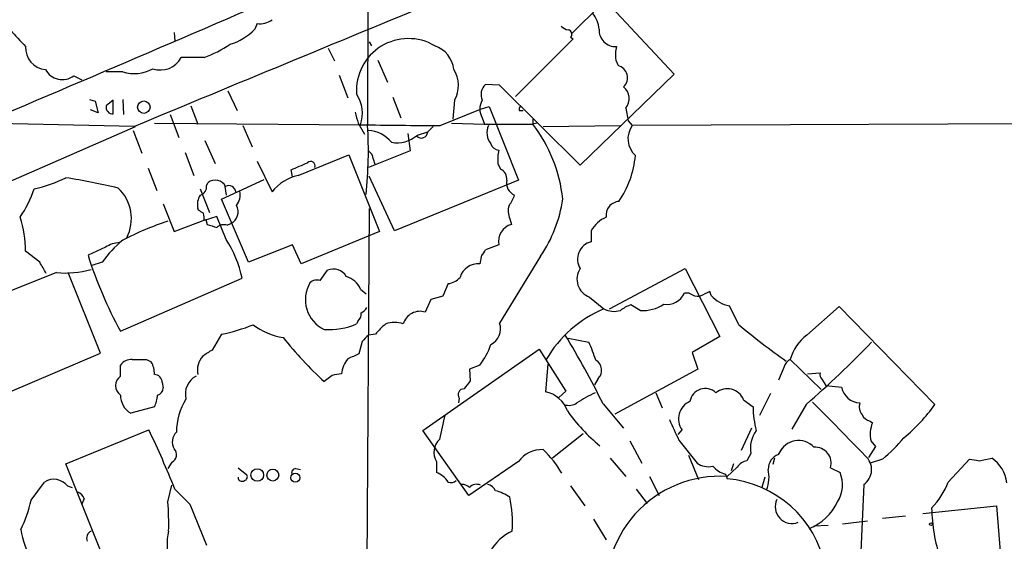
# Model space of a CAD drawing. Extents: x 0 to 1049, y 7 to 887.
# Drawn here: x 419 to 525, y 97 to 152 of the extents above; entities that cross this region are included whole.
import ezdxf

# ---------------------------------------------------------------- set-up
doc = ezdxf.new("R2010")
doc.units = 0
doc.header["$MEASUREMENT"] = 0
doc.layers.add('MAIN', color=5, linetype='CONTINUOUS')

msp = doc.modelspace()

# ---------------------------------------------------------------- linework, layer by layer
at = {"layer": 'MAIN'}
for p, q in [((456.5227, 176.022), (456.438, 141.1393)), ((478.282, 150.9606), (481.4147, 154.0933)), ((482.092, 154.3473), (489.2887, 146.6426)), ((444.5847, 152.0613), (444.3307, 151.4686)), ((435.6947, 151.13), (435.7793, 150.1986)), ((456.6073, 150.114), (456.8613, 149.6906)), ((478.4513, 150.4526), (472.2707, 144.272)), ((478.1973, 150.622), (478.4513, 150.4526)), ((452.2047, 149.4366), (452.882, 148.082)), ((438.912, 148.4206), (436.4567, 148.4206)), ((457.5387, 148.1666), (458.5547, 145.796)), ((483.0233, 148.1666), (483.2773, 147.574)), ((430.1913, 146.8966), (428.4133, 146.8966)), ((424.942, 146.4733), (425.7887, 146.05)), ((453.39, 146.558), (454.3213, 144.1026)), ((489.2887, 146.6426), (479.2133, 136.906)), ((441.452, 144.8646), (442.468, 142.748)), ((470.5773, 145.4573), (469.0533, 145.542)), ((479.2133, 136.906), (470.5773, 145.4573)), ((426.6353, 143.9333), (427.228, 143.764)), ((427.228, 143.764), (427.5667, 142.494)), ((429.1753, 143.8486), (428.4133, 143.256)), ((429.1753, 142.4093), (429.1753, 143.8486)), ((430.1913, 143.9333), (430.276, 142.3246)), ((459.1473, 144.1873), (459.994, 141.986)), ((465.7513, 143.8486), (465.582, 141.8166)), ((427.5667, 142.494), (426.72, 142.8326)), ((437.4727, 143.256), (438.2347, 141.3086)), ((464.2273, 141.1393), (468.5453, 142.9173)), ((468.5453, 142.9173), (469.4767, 143.1713)), ((469.4767, 143.1713), (472.6093, 135.2973)), ((472.694, 142.748), (473.1173, 142.748)), ((484.124, 143.002), (484.378, 141.6473)), ((435.2713, 142.3246), (436.2027, 139.8693)), ((468.7147, 141.986), (468.9687, 141.3086)), ((474.1333, 141.8166), (474.1333, 141.3086)), ((484.378, 141.6473), (484.8013, 141.1393)), ((410.6333, 131.9106), (431.546, 141.0546)), ((431.4613, 141.0546), (415.7133, 141.3933)), ((431.292, 140.6313), (432.2233, 138.176)), ((433.578, 141.3933), (455.676, 141.224)), ((443.0607, 141.1393), (444.0767, 138.8533)), ((455.422, 141.3933), (456.0993, 140.208)), ((461.772, 140.1233), (462.8727, 140.462)), ((463.4653, 141.0546), (462.8727, 140.462)), ((465.4127, 141.3933), (468.9687, 141.3086)), ((468.9687, 141.3086), (474.1333, 141.3086)), ((474.5567, 141.3933), (474.1333, 141.3086)), ((475.234, 141.0546), (483.5313, 141.1393)), ((540.3427, 141.3933), (484.8013, 141.1393)), ((438.9967, 139.5306), (440.0973, 137.0753)), ((460.756, 140.2926), (461.01, 138.43)), ((436.88, 138.2606), (437.8113, 135.8053)), ((461.01, 138.43), (456.5227, 136.652)), ((444.5847, 137.3293), (446.1933, 134.0273)), ((448.9873, 135.8053), (454.406, 138.0066)), ((454.406, 138.0066), (457.708, 129.794)), ((457.0307, 137.5833), (457.2, 136.9906)), ((432.9007, 136.5673), (433.832, 134.1966)), ((448.3947, 135.636), (448.2253, 136.398)), ((470.408, 137.0753), (470.662, 136.4826)), ((440.7747, 133.2653), (445.3467, 135.382)), ((459.3167, 129.8786), (456.6073, 135.7206)), ((472.6093, 135.2973), (459.3167, 129.8786)), ((438.4887, 134.366), (439.5047, 131.826)), ((439.166, 134.7046), (439.3353, 135.0433)), ((441.1133, 134.62), (441.2827, 133.6886)), ((443.6533, 126.492), (440.7747, 133.2653)), ((434.5093, 132.7573), (435.6947, 129.794)), ((438.3193, 132.08), (438.2347, 132.2493)), ((456.6073, 132.2493), (456.2687, 81.1106)), ((435.6947, 129.794), (439.0813, 131.064)), ((440.2667, 131.4026), (438.912, 130.9793)), ((439.0813, 131.064), (439.2507, 130.556)), ((441.2827, 128.9473), (440.2667, 131.4026)), ((471.678, 131.1486), (471.8473, 130.556)), ((441.3673, 130.4713), (441.7907, 130.6406)), ((480.3987, 129.8786), (480.3987, 128.6933)), ((457.708, 129.794), (449.326, 126.3226)), ((428.3287, 128.1006), (426.466, 127.254)), ((448.3947, 128.3546), (443.6533, 126.492)), ((449.326, 126.3226), (448.3947, 128.3546)), ((470.4927, 128.3546), (469.0533, 127.8466)), ((421.3013, 126.492), (419.7773, 127.6773)), ((468.63, 127.254), (468.4607, 126.3226)), ((474.98, 127.1693), (470.5773, 119.9726)), ((427.99, 126.492), (426.8893, 126.1533)), ((451.358, 124.5446), (452.12, 125.6453)), ((482.346, 121.4966), (490.474, 125.8146)), ((490.474, 125.8146), (494.1993, 118.5333)), ((423.0793, 125.3913), (414.1893, 121.8353)), ((427.8207, 116.7553), (424.3493, 125.3913)), ((429.9373, 119.126), (442.976, 124.7986)), ((455.676, 123.6133), (456.2687, 123.1053)), ((465.074, 124.206), (464.4813, 122.8513)), ((463.2113, 122.5126), (462.6187, 121.158)), ((464.4813, 122.8513), (463.2113, 122.5126)), ((480.2293, 122.7666), (481.7533, 121.4966)), ((490.8973, 123.19), (490.3893, 123.19)), ((493.268, 122.936), (493.0987, 123.3593)), ((485.648, 121.3273), (484.632, 121.92)), ((496.2313, 119.8033), (495.2153, 121.8353)), ((503.5127, 118.7026), (506.984, 121.7506)), ((506.984, 121.7506), (517.2287, 111.252)), ((455.422, 120.2266), (455.2527, 119.888)), ((440.7747, 118.7873), (439.7587, 117.094)), ((457.2847, 118.7873), (456.5227, 118.7026)), ((477.9433, 118.364), (480.1447, 117.9406)), ((494.1993, 118.5333), (491.236, 116.84)), ((455.8453, 118.0253), (455.5067, 116.6706)), ((462.3647, 108.458), (474.8107, 117.1786)), ((474.8107, 117.1786), (477.6893, 112.6913)), ((418.084, 112.6066), (427.8207, 116.7553)), ((491.236, 116.84), (491.8287, 115.062)), ((429.9373, 114.3), (429.9373, 115.4853)), ((432.7313, 116.078), (433.2393, 115.824)), ((468.4607, 115.4853), (467.36, 115.062)), ((467.36, 115.062), (467.4447, 113.792)), ((475.742, 115.57), (475.488, 112.6066)), ((491.8287, 115.062), (482.9387, 110.236)), ((501.0573, 115.2313), (500.4647, 113.8766)), ((501.7347, 116.078), (505.0367, 112.8606)), ((452.628, 114.3846), (451.7813, 113.7073)), ((481.1607, 114.046), (480.7373, 113.3686)), ((503.5973, 114.554), (504.952, 114.6386)), ((434.4247, 113.6226), (434.5093, 113.03)), ((505.1213, 113.9613), (505.5447, 113.284)), ((505.5447, 113.284), (507.238, 113.1146)), ((466.2593, 111.9293), (466.1747, 111.4213)), ((477.6893, 112.6913), (476.9273, 112.014)), ((487.3413, 112.522), (488.0187, 110.9133)), ((499.618, 112.4373), (498.4327, 110.0666)), ((433.578, 110.998), (431.038, 110.3206)), ((481.6687, 111.3366), (483.87, 108.712)), ((496.7393, 111.76), (497.7553, 110.998)), ((503.428, 111.252), (501.904, 108.6273)), ((497.586, 108.712), (496.4853, 106.3413)), ((510.286, 109.474), (510.54, 109.3046)), ((424.0953, 104.902), (432.9853, 108.5426)), ((467.2753, 101.5153), (462.3647, 108.458)), ((479.552, 108.1193), (476.25, 105.4946)), ((489.712, 108.0346), (490.1353, 108.5426)), ((484.5473, 107.3573), (485.8173, 104.9866)), ((489.7967, 107.442), (491.744, 104.9866)), ((500.4647, 105.918), (500.888, 106.5953)), ((510.8787, 106.7646), (510.1167, 105.5793)), ((510.3707, 107.3573), (510.8787, 106.7646)), ((490.8127, 105.8333), (491.9133, 103.2086)), ((497.5013, 106.0026), (497.078, 105.2406)), ((429.006, 92.6253), (424.0953, 104.902)), ((435.4407, 105.0713), (435.0173, 104.394)), ((463.804, 105.156), (463.804, 103.9706)), ((472.6093, 105.156), (467.2753, 101.5153)), ((482.4307, 105.4946), (484.124, 103.5473)), ((496.062, 104.5633), (494.9613, 103.5473)), ((495.6387, 104.902), (495.3847, 104.14)), ((500.0413, 105.4946), (499.872, 104.8173)), ((511.6407, 105.41), (510.286, 104.9866)), ((518.668, 102.9546), (520.954, 105.41)), ((521.97, 105.2406), (523.3247, 105.4946)), ((442.5527, 104.4786), (443.484, 103.7166)), ((448.7333, 104.394), (449.2413, 104.3093)), ((486.664, 103.5473), (487.68, 101.5153)), ((494.792, 103.8013), (494.9613, 103.2933)), ((499.0253, 103.4626), (498.6867, 102.362)), ((506.0527, 104.4786), (507.0687, 103.9706)), ((420.37, 101.0073), (421.8093, 102.9546)), ((424.2647, 102.5313), (424.7727, 102.362)), ((435.0173, 100.838), (435.4407, 102.616)), ((478.1973, 102.5313), (479.7213, 100.4146)), ((509.6087, 102.7006), (509.27, 94.742)), ((435.7793, 102.1926), (437.388, 100.584)), ((485.2247, 102.1926), (486.41, 100.6686)), ((426.0427, 101.1766), (425.7887, 100.584)), ((437.388, 100.584), (439.166, 96.1813)), ((515.9587, 99.568), (523.8327, 100.4146)), ((523.8327, 100.4146), (525.018, 86.2753)), ((514.096, 99.314), (511.6407, 99.06)), ((480.6527, 98.9753), (482.0073, 96.774)), ((505.7987, 98.298), (504.2747, 98.2133)), ((507.3227, 98.4673), (510.032, 98.806))]:
    msp.add_line(p, q, dxfattribs=at)
for centre, radius in [((432.4511, 143.1163), 0.6656), ((444.6081, 103.7062), 0.6747), ((446.2721, 103.698), 0.6355), ((448.694, 103.416), 0.4878), ((516.8234, 98.4371), 0.1541)]:
    msp.add_circle(centre, radius, dxfattribs=at)
for centre, radius, start, end in [((-1056.3199, 3624.2397), 3780.9297, 292.8209772, 293.4544287), ((3791.9769, -7937.8927), 8749.9974, 112.3561529, 112.58533611), ((1307.1006, 976.8601), 1213.1331, 222.7643077, 222.9934971), ((478.2953, 151.2709), 2.9566, 3.834055, 39.763638), ((444.848, 154.3287), 2.2827, 263.376241, 306.11134), ((440.0222, 155.553), 5.9368, 286.476464, 316.529499), ((478.3477, 153.0094), 1.675, 225.863544, 256.028469), ((477.8729, 150.9372), 0.4523, 315.824085, 81.045813), ((483.0091, 151.3698), 1.7666, 176.793903, 273.209335), ((460.808, 144.8941), 5.5675, 59.488069, 183.790937), ((422.1006, 149.4688), 2.3273, 176.620384, 264.907205), ((434.3038, 160.7969), 13.2064, 290.422346, 304.090523), ((462.6691, 146.8353), 3.0142, 6.004529, 71.315588), ((487.5213, 148.6241), 4.5212, 167.45676, 185.807689), ((434.2333, 149.6266), 2.5294, 250.974099, 331.524042), ((423.7078, 148.1162), 2.0548, 208.029185, 306.915069), ((431.4111, 150.7604), 4.0518, 252.479116, 299.539315), ((463.0214, 145.4307), 3.1553, 329.905776, 33.030795), ((482.9392, 146.2665), 1.3505, 313.568879, 75.501745), ((470.1274, 144.4467), 1.5341, 134.440107, 202.946521), ((482.7998, 144.012), 1.6654, 322.666341, 50.012944), ((452.1803, 142.454), 3.7058, 340.615025, 33.995386), ((470.295, 142.9173), 1.8343, 149.488369, 210.511631), ((429.0867, 143.0958), 0.6922, 166.618239, 277.353968), ((751.5939, 226.6656), 308.2031, 195.832727, 196.061898), ((473.1599, 142.8749), 0.4829, 142.133342, 195.236386), ((481.1264, 2278.9805), 2137.908, 269.3179151, 269.5471007), ((411.3791, 138.49), 45.1367, 354.001751, 3.36491), ((456.2839, 137.1612), 3.4783, 39.236325, 86.063314), ((462.1953, 140.4874), 0.6779, 221.459457, 357.852626), ((471.0492, 140.3652), 1.8291, 154.962101, 219.898623), ((461.5234, 131.5994), 15.9147, 6.008535, 37.595065), ((486.747, 139.7177), 2.4097, 143.846762, 228.174141), ((459.6184, 142.5164), 3.2194, 258.526375, 311.984699), ((455.9297, 137.4985), 1.1042, 4.404277, 57.518859), ((470.5049, 139.3977), 0.8832, 193.468229, 269.208511), ((474.8974, 137.5332), 4.5127, 167.439243, 185.82379), ((450.3419, 136.8425), 0.4642, 335.775631, 136.841982), ((474.7211, 138.9171), 10.4663, 325.648547, 354.544279), ((258.6143, 581.279), 483.6026, 293.083999, 293.313182), ((470.2331, 135.4513), 1.1169, 352.074488, 67.418411), ((417.4984, 148.969), 14.9517, 282.398586, 296.18134), ((410.7923, 53.2802), 83.3397, 76.898623, 80.814938), ((440.0909, 134.0584), 1.2414, 26.89737, 127.494861), ((450.0269, 131.0874), 4.8311, 102.426669, 142.516228), ((472.743, 135.0089), 1.433, 168.389748, 247.126392), ((408.572, 138.5293), 12.8309, 325.804002, 341.066292), ((426.6376, 131.1705), 4.4761, 332.686742, 47.122101), ((438.2684, 134.5692), 0.9077, 284.045429, 8.578205), ((441.5612, 133.9761), 0.7393, 3.971315, 119.425726), ((441.0293, 133.6886), 1.7448, 320.894036, 14.043411), ((440.0399, 132.6728), 1.8542, 146.781302, 193.202833), ((468.919, 134.7381), 3.4314, 321.201202, 342.190762), ((463.1243, 135.2889), 14.3696, 325.59397, 351.904408), ((483.4608, 131.5437), 1.4709, 93.851386, 188.826419), ((353.8906, 4.8991), 152.6538, 56.192749, 56.421911), ((441.1092, 131.9119), 1.4424, 298.194221, 27.952616), ((473.5732, 131.9823), 2.0705, 162.989843, 203.744733), ((408.0708, 127.6404), 11.7066, 0.180601, 18.309428), ((445.0424, 100.3382), 32.1589, 108.163893, 117.503536), ((437.3471, 131.1911), 1.5792, 352.29219, 20.390429), ((483.3082, 128.2456), 3.3365, 112.948524, 150.696035), ((524.4361, 384.3939), 267.7503, 251.448775, 251.677951), ((441.0287, 129.427), 1.0978, 72.035422, 133.955556), ((472.3708, 128.7164), 1.9126, 105.884908, 190.90397), ((437.0608, 120.2763), 10.9961, 128.66168, 145.579391), ((430.7103, 122.2122), 12.5354, 11.907208, 32.498991), ((430.0216, 125.5619), 3.0514, 93.17306, 123.696838), ((467.9532, 128.1849), 1.1509, 306.018589, 342.906421), ((480.8539, 126.8224), 1.9255, 103.674667, 211.561884), ((469.6508, 140.8921), 45.2871, 197.526527, 208.726183), ((125.29, -43.4507), 341.3257, 29.631331, 29.860514), ((424.0531, 135.338), 9.9942, 264.408458, 285.98099), ((452.755, 124.1636), 1.612, 29.933565, 113.198124), ((468.2527, 124.3524), 1.9811, 83.973434, 164.456229), ((480.9081, 124.6862), 2.0361, 146.344273, 250.525625), ((451.0192, 123.5007), 1.0975, 72.019049, 133.966292), ((453.5493, 122.7553), 2.2933, 21.971216, 74.763288), ((464.8231, 126.2057), 2.0154, 277.151463, 318.993525), ((453.2929, 122.4866), 3.5312, 149.27778, 244.654827), ((488.5051, 124.0523), 2.0721, 261.197287, 335.408903), ((491.9697, 124.6996), 1.8518, 234.610514, 273.498553), ((619.5906, -130.8945), 283.981, 116.45046, 116.679643), ((495.7249, 125.0097), 3.215, 220.165406, 260.879878), ((-2342.2045, -1093.3849), 3004.2011, 22.6090292, 23.8655302), ((455.0408, 122.3857), 1.4969, 298.746399, 331.262154), ((486.7858, 109.5222), 12.9889, 112.795632, 149.687076), ((482.8702, 123.8057), 2.5651, 244.187181, 284.93559), ((485.6822, 118.6513), 3.4333, 107.811683, 128.791426), ((485.8795, 125.5604), 4.2394, 266.869724, 302.992479), ((454.7749, 120.9766), 0.9905, 310.787625, 5.602387), ((462.0596, 119.354), 1.8887, 72.780621, 163.57622), ((436.9441, 137.708), 19.3046, 281.445148, 291.953856), ((448.3852, 125.3369), 6.9614, 232.644831, 261.686923), ((452.2419, 127.0596), 7.778, 266.605033, 292.773767), ((461.3918, 115.7812), 5.0897, 126.207056, 143.798572), ((459.3166, 117.4109), 2.6464, 69.393529, 110.604445), ((468.8257, 119.3535), 1.8578, 296.202311, 19.465867), ((545.1085, 178.2952), 76.2252, 230.11708, 234.930033), ((481.5744, 145.7868), 43.7804, 218.641046, 227.116308), ((625.5214, -50.9984), 239.4974, 134.881196, 135.110362), ((399.0743, 70.5714), 92.1067, 26.269052, 31.504089), ((506.7411, 114.601), 5.2197, 128.206548, 163.562762), ((463.1081, 119.7872), 6.8671, 321.21106, 342.188005), ((459.3714, 108.689), 22.7403, 18.735806, 24.006286), ((431.7571, 193.5881), 109.1602, 311.038512, 316.132325), ((440.401, 114.9441), 2.2177, 138.396284, 192.362354), ((608.6006, -137.2445), 305.2796, 123.578084, 123.807267), ((456.6824, 114.2216), 3.0565, 140.57725, 173.756688), ((581.9139, -179.9332), 322.4168, 113.08283, 113.312013), ((431.1471, 114.5499), 1.5292, 87.743981, 142.289319), ((431.9693, 497.0777), 381.0005, 269.885409, 270.114592), ((431.1726, 114.5876), 2.4083, 357.184404, 30.889907), ((480.2756, 114.9208), 1.2444, 315.335326, 59.525818), ((502.3134, 114.9207), 1.2939, 116.567031, 166.110889), ((430.6993, 113.284), 1.27, 126.869898, 233.130102), ((433.5569, 113.6015), 0.8681, 1.392836, 88.607164), ((439.0499, 112.3843), 2.1539, 117.201513, 194.51109), ((495.486, -139.5305), 257.5067, 99.351396, 99.580579), ((505.5445, 114.4269), 0.6292, 160.338213, 227.731211), ((433.7686, 112.9946), 0.7415, 281.520561, 2.736234), ((466.7674, 112.3103), 0.635, 90.009023, 216.864485), ((678.7656, -55.969), 271.0633, 141.223946, 141.453146), ((492.6253, 111.3174), 1.6659, 46.31096, 170.560861), ((494.9774, 111.051), 1.8993, 21.920174, 129.239314), ((509.297, 113.5161), 2.0978, 191.034075, 266.947736), ((432.2407, 112.2852), 2.3035, 180.427832, 238.525628), ((430.867, 112.4012), 3.0526, 332.634143, 357.499115), ((474.9341, 109.5614), 3.0952, 19.108159, 79.691014), ((487.008, 99.3052), 14.5928, 115.081506, 123.872686), ((442.7299, 108.2743), 6.7812, 148.230702, 179.879176), ((478.0281, 112.6909), 1.526, 250.551009, 303.696316), ((491.8087, 109.7194), 2.0458, 113.83594, 215.116379), ((507.5816, 111.0157), 9.8263, 180.103206, 195.087328), ((273.5895, -121.2919), 327.6162, 43.868651, 45.282214), ((510.5823, 111.0403), 1.448, 164.744881, 217.874984), ((501.5793, 122.4725), 19.2563, 309.882488, 324.359767), ((530.176, 93.997), 67.4051, 166.13353, 168.420891), ((492.1002, 120.3651), 17.2822, 214.507072, 231.450061), ((510.5967, 110.7303), 1.2941, 206.576931, 256.108716), ((1039.6339, 362.552), 606.137, 204.6608858, 204.8900602), ((513.8635, 108.0346), 3.5579, 159.08678, 190.974208), ((335.783, 61.9839), 107.7775, 21.905152, 25.593845), ((436.9386, 107.24), 1.442, 133.350585, 210.386573), ((500.6629, 106.5387), 3.2067, 143.235521, 189.623878), ((497.3804, 121.9563), 21.8434, 310.756152, 319.243848), ((465.4547, 106.1297), 1.9164, 133.204873, 210.53512), ((502.6242, 105.1741), 2.2342, 42.377018, 158.233354), ((504.4136, 104.9735), 1.7121, 343.19915, 94.653313), ((435.0693, 105.8789), 0.8889, 294.696809, 45.287137), ((475.1139, 103.327), 3.1013, 87.780645, 143.860976), ((467.6147, 98.2478), 11.1775, 30.293077, 47.026223), ((501.1208, 104.2882), 1.7569, 111.927977, 179.311884), ((508.5572, 104.2877), 1.9038, 303.525634, 50.116208), ((492.9715, 106.7219), 2.1256, 234.725539, 282.658622), ((495.5316, 106.4918), 2.7903, 221.360356, 254.629441), ((497.4166, 103.632), 1.6439, 101.886863, 145.491118), ((563.812, 359.3251), 257.5067, 260.419421, 260.648604), ((521.5046, 102.5738), 3.4415, 4.937434, 58.070854), ((442.9689, 103.4485), 0.4165, 178.059679, 308.820938), ((443.1595, 103.5049), 0.3874, 280.48609, 33.119959), ((448.7521, 103.9331), 0.4613, 92.335786, 196.600508), ((462.8743, 101.5068), 2.6334, 33.352139, 69.326305), ((494.193, 91.368), 12.2035, 86.390425, 190.049021), ((495.7656, 103.4789), 3.693, 338.20925, 12.994617), ((503.9923, 102.6434), 3.3505, 327.394239, 23.336012), ((422.8035, 101.3883), 1.8552, 38.033718, 122.405106), ((465.3703, 103.6742), 0.7782, 247.620265, 315.010412), ((466.6101, 101.7148), 0.9905, 40.795783, 95.608144), ((468.122, 101.6986), 1.0103, 65.230801, 138.95705), ((468.997, 101.4448), 1.2936, 26.565051, 76.120598), ((493.9881, 91.6118), 11.722, 297.298017, 85.237617), ((511.2581, 105.7073), 7.9047, 315.436683, 339.620497), ((425.0691, 100.8804), 1.0177, 16.921424, 73.078576), ((468.5092, 96.2691), 5.9847, 58.029222, 74.047766), ((458.4513, 98.594), 13.51, 356.228298, 11.753498), ((408.2159, 103.518), 12.4107, 332.95306, 348.328449), ((410.0237, 98.5947), 25.0941, 357.968861, 5.128838), ((501.9225, 100.3151), 1.8032, 154.478048, 291.429675), ((501.5133, 103.3982), 5.8872, 292.5048, 334.222754), ((534.9264, 100.4712), 18.0391, 180.986578, 198.517812), ((427.1005, 98.933), 7.9024, 187.696984, 212.755963), ((427.1433, 96.9433), 0.8338, 113.958303, 203.964582), ((441.5403, 96.2184), 6.6078, 166.995764, 195.943609), ((474.3851, 92.6862), 5.5865, 116.047209, 149.708865)]:
    msp.add_arc(centre, radius, start, end, dxfattribs=at)

doc.saveas('drawing.dxf')
